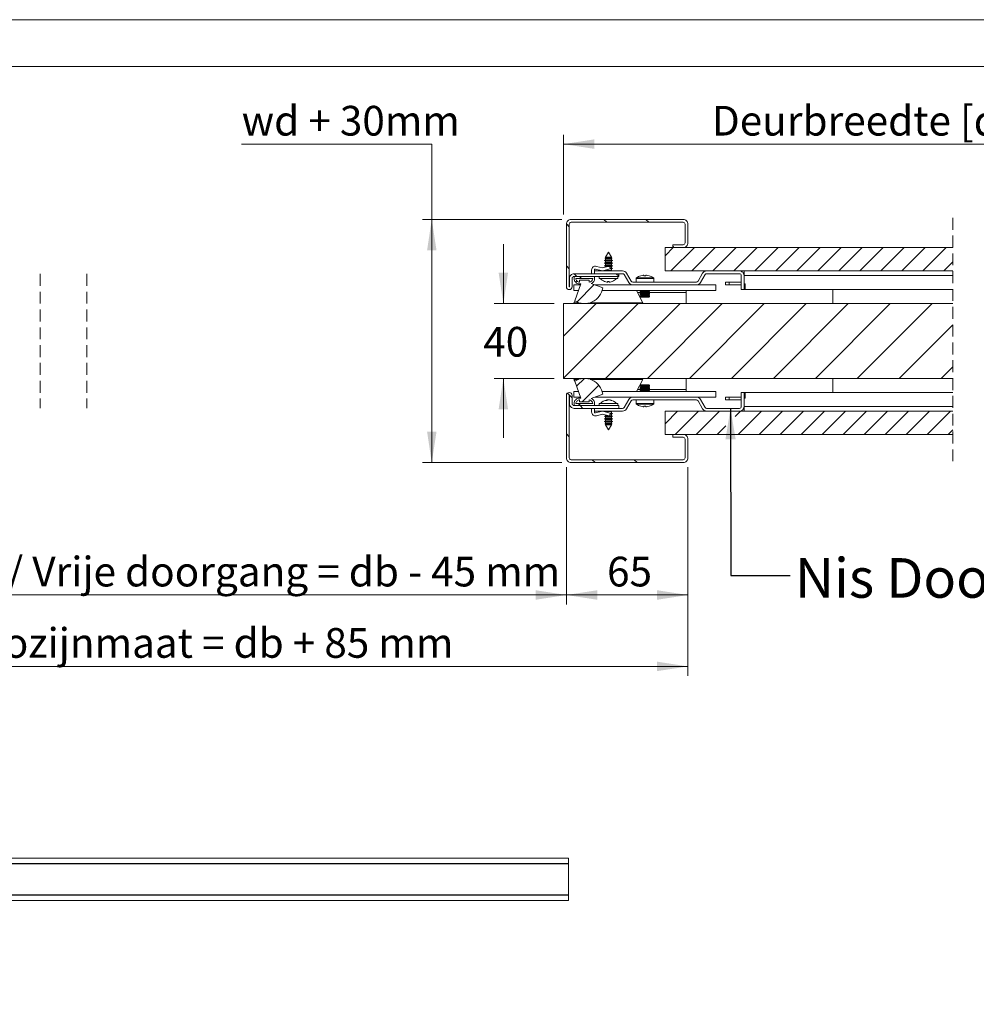
# Model space of a CAD drawing. Units: millimetres. Extents: x 0 to 420, y 0 to 297.
# Drawn here: x 122 to 224, y 192 to 297 of the extents above; entities that cross this region are included whole.
import ezdxf

# ---------------------------------------------------------------- set-up
doc = ezdxf.new("R2010")
doc.units = ezdxf.units.MM
doc.linetypes.add('HIDDEN', pattern=[1.905, 1.27, -0.635])
doc.styles.add('SLDTEXTSTYLE0', font='TXT', dxfattribs={"width": 0.7})
doc.dimstyles.new('SLDDIMSTYLE3', dxfattribs={"dimtxt": 3.175, "dimasz": 3.302, "dimexe": 0, "dimexo": 0.0625, "dimgap": 0.79375, "dimtad": 0, "dimtih": 1, "dimtoh": 1, "dimdec": 1, "dimlfac": 5, "dimrnd": 1e-09, "dimzin": 12, "dimdsep": 46, "dimtxsty": 'SLDTEXTSTYLE0', "dimsah": 1, "dimcen": 0.09, "dimadec": 0, "dimazin": 3, "dimtfac": 1, "dimtdec": 1, "dimtofl": 0, "dimtmove": 0, "dimatfit": 3, "dimfxl": 1, "dimfrac": 2, "dimtolj": 1, "dimtzin": 12, "dimarcsym": 0})
doc.dimstyles.new('SLDDIMSTYLE4', dxfattribs={"dimtxt": 3.175, "dimasz": 3.302, "dimexe": 0, "dimexo": 0.0625, "dimgap": 0.79375, "dimtad": 0, "dimtih": 1, "dimtoh": 1, "dimdec": 1, "dimlfac": 5, "dimrnd": 1e-09, "dimzin": 12, "dimdsep": 46, "dimtxsty": 'SLDTEXTSTYLE0', "dimsah": 1, "dimcen": 0.09, "dimadec": 0, "dimazin": 3, "dimtfac": 1, "dimtdec": 1, "dimtmove": 0, "dimatfit": 0, "dimfxl": 1, "dimfrac": 2, "dimtolj": 1, "dimtzin": 12, "dimarcsym": 0})
doc.dimstyles.new('SLDDIMSTYLE5', dxfattribs={"dimtxt": 0.18, "dimasz": 3.302, "dimexe": 0, "dimexo": 0.0625, "dimgap": 0, "dimtad": 0, "dimtih": 1, "dimtoh": 1, "dimdec": 0, "dimrnd": 1e-09, "dimzin": 0, "dimdsep": 46, "dimtxsty": 'Standard', "dimsah": 1, "dimcen": 0.09, "dimadec": 0, "dimazin": 0, "dimtfac": 3.302, "dimtdec": 0, "dimtofl": 0, "dimtmove": 0, "dimatfit": 3, "dimfxl": 1, "dimfrac": 2, "dimtolj": 1, "dimtzin": 0, "dimarcsym": 0})

# ---------------------------------------------------------------- blocks, each defined once
blk = doc.blocks.new('_D_3')
at = {"color": 174, "linetype": 'Continuous', "lineweight": 18, "true_color": 0x0000a0}
for p, q in [((70.72, 249.13), (70.72, 234.47)), ((180.03, 249.13), (180.03, 234.47)), ((70.72, 235.47), (180.03, 235.47))]:
    blk.add_line(p, q, dxfattribs=at)
for points in [[(70.72, 235.47), (74.02, 234.96), (74.02, 235.98)], [(180.03, 235.47), (176.73, 235.98), (176.73, 234.96)]]:
    blk.add_solid(points, dxfattribs=at)
at = {"color": 174, "linetype": 'Continuous', "lineweight": 18, "true_color": 0x0000a0, "insert": (84.04, 239.56), "char_height": 3.175, "attachment_point": 1, "style": 'SLDTEXTSTYLE0'}
blk.add_mtext('Dagmaat breedte / Vrije doorgang = db - 45 mm', dxfattribs=at)
blk = doc.blocks.new('_D_4')
at = {"color": 174, "linetype": 'Continuous', "lineweight": 18, "true_color": 0x0000a0}
for p, q in [((57.72, 249.13), (57.72, 226.83)), ((193.03, 249.13), (193.03, 226.83)), ((57.72, 227.83), (193.03, 227.83))]:
    blk.add_line(p, q, dxfattribs=at)
for points in [[(57.72, 227.83), (61.02, 227.33), (61.02, 228.34)], [(193.03, 227.83), (189.73, 228.34), (189.73, 227.33)]]:
    blk.add_solid(points, dxfattribs=at)
at = {"color": 174, "linetype": 'Continuous', "lineweight": 18, "true_color": 0x0000a0, "insert": (93.32, 231.93), "char_height": 3.175, "attachment_point": 1, "style": 'SLDTEXTSTYLE0'}
blk.add_mtext('Uitwendige kozijnmaat = db + 85 mm', dxfattribs=at)
blk = doc.blocks.new('_D_8')
at = {"color": 7, "linetype": 'Continuous', "lineweight": 18}
for p, q in [((180.03, 249.13), (180.03, 234.47)), ((193.03, 249.13), (193.03, 234.47)), ((180.03, 235.47), (193.03, 235.47))]:
    blk.add_line(p, q, dxfattribs=at)
for points in [[(180.03, 235.47), (183.33, 234.96), (183.33, 235.98)], [(193.03, 235.47), (189.73, 235.98), (189.73, 234.96)]]:
    blk.add_solid(points, dxfattribs=at)
at = {"color": 7, "linetype": 'Continuous', "lineweight": 18, "insert": (184.38, 239.56), "char_height": 3.175, "attachment_point": 1, "style": 'SLDTEXTSTYLE0'}
blk.add_mtext('65', dxfattribs=at)
blk = doc.blocks.new('_D_9')
at = {"color": 7, "linetype": 'Continuous', "lineweight": 18}
for p, q in [((145.3, 283.69), (165.63, 283.69)), ((165.63, 283.69), (165.63, 275.63)), ((179.53, 275.63), (164.63, 275.63)), ((165.63, 249.63), (165.63, 275.63)), ((179.53, 249.63), (164.63, 249.63))]:
    blk.add_line(p, q, dxfattribs=at)
for points in [[(165.63, 275.63), (165.13, 272.33), (166.14, 272.33)], [(165.63, 249.63), (166.14, 252.94), (165.13, 252.94)]]:
    blk.add_solid(points, dxfattribs=at)
at = {"color": 7, "linetype": 'Continuous', "lineweight": 18, "insert": (145.3, 287.78), "char_height": 3.175, "attachment_point": 1, "style": 'SLDTEXTSTYLE0'}
blk.add_mtext('wd + 30mm', dxfattribs=at)
blk = doc.blocks.new('_D_10')
at = {"color": 7, "linetype": 'Continuous', "lineweight": 18}
for p, q in [((179.73, 276.16), (179.73, 284.69)), ((241.51, 275.57), (241.51, 284.69)), ((241.51, 283.69), (179.73, 283.69))]:
    blk.add_line(p, q, dxfattribs=at)
for points in [[(179.73, 283.69), (183.03, 283.18), (183.03, 284.2)], [(241.51, 283.69), (238.21, 284.2), (238.21, 283.18)]]:
    blk.add_solid(points, dxfattribs=at)
at = {"color": 7, "linetype": 'Continuous', "lineweight": 18, "insert": (195.59, 287.78), "char_height": 3.175, "attachment_point": 1, "style": 'SLDTEXTSTYLE0'}
blk.add_mtext('Deurbreedte [db]', dxfattribs=at)
blk = doc.blocks.new('_D_12')
at = {"color": 7, "linetype": 'Continuous', "lineweight": 18}
for p, q in [((173.29, 266.63), (173.29, 272.98)), ((178.73, 266.63), (172.29, 266.63)), ((178.73, 258.63), (172.29, 258.63)), ((173.29, 258.63), (173.29, 252.28))]:
    blk.add_line(p, q, dxfattribs=at)
for points in [[(173.29, 266.63), (173.79, 269.94), (172.78, 269.94)], [(173.29, 258.63), (172.78, 255.33), (173.79, 255.33)]]:
    blk.add_solid(points, dxfattribs=at)
at = {"color": 7, "linetype": 'Continuous', "lineweight": 18, "insert": (171.14, 264.14), "char_height": 3.175, "attachment_point": 1, "style": 'SLDTEXTSTYLE0'}
blk.add_mtext('40', dxfattribs=at)
blk = doc.blocks.new('SW_HATCH_0')
at = {"color": 0, "linetype": 'Continuous', "lineweight": 18}
for p, q in [((-101, 5.33), (-101.3, 5.63)), ((-96.51, 5.33), (-96.81, 5.63)), ((-105.01, 4.85), (-105.31, 5.15)), ((-94.73, 1.77), (-93.88, 2.63)), ((-94.13, 0.13), (-91.63, 2.63)), ((-93.81, 2.63), (-93.91, 2.73)), ((-91.89, 0.13), (-89.39, 2.63)), ((-89.64, 0.13), (-87.14, 2.63)), ((-87.4, 0.13), (-84.9, 2.63)), ((-85.15, 0.13), (-82.65, 2.63)), ((-82.91, 0.13), (-80.41, 2.63)), ((-80.66, 0.13), (-78.16, 2.63)), ((-78.42, 0.13), (-75.92, 2.63)), ((-76.17, 0.13), (-73.67, 2.63)), ((-73.93, 0.13), (-71.43, 2.63)), ((-71.68, 0.13), (-69.18, 2.63)), ((-69.44, 0.13), (-66.94, 2.63)), ((-67.19, 0.13), (-64.69, 2.63)), ((-64.95, 0.13), (-63.98, 1.1)), ((-105.01, 0.36), (-105.31, 0.66)), ((-104.18, -0.47), (-104.48, -0.17)), ((-104.33, -1.08), (-104.19, -0.94)), ((-103.91, -0.67), (-103.71, -0.47)), ((-99.71, -0.45), (-99.99, -0.17)), ((-104.2, -3.2), (-102.34, -1.34)), ((-105.61, -6.86), (-102.12, -3.37)), ((-105.61, -11.35), (-97.63, -3.37)), ((-101.14, -11.37), (-93.14, -3.37)), ((-96.65, -11.37), (-88.65, -3.37)), ((-92.16, -11.37), (-84.16, -3.37)), ((-87.67, -11.37), (-79.67, -3.37)), ((-83.18, -11.37), (-75.18, -3.37)), ((-78.69, -11.37), (-70.69, -3.37)), ((-74.2, -11.37), (-66.2, -3.37)), ((-69.71, -11.37), (-63.98, -5.63)), ((-65.22, -11.37), (-63.98, -10.12)), ((-104.23, -12.21), (-103.39, -11.37)), ((-103.64, -13.87), (-101.86, -12.09)), ((-104.69, -13.43), (-105.19, -12.93)), ((-104.04, -14.27), (-103.84, -14.07)), ((-103.55, -14.57), (-103.85, -14.27)), ((-94.73, -16.19), (-93.42, -14.87)), ((-93.67, -17.37), (-91.17, -14.87)), ((-91.43, -17.37), (-88.93, -14.87)), ((-87.26, -15.45), (-86.68, -14.87)), ((-86.94, -17.37), (-84.44, -14.87)), ((-84.69, -17.37), (-82.19, -14.87)), ((-82.45, -17.37), (-79.95, -14.87)), ((-80.2, -17.37), (-77.7, -14.87)), ((-77.96, -17.37), (-75.46, -14.87)), ((-75.71, -17.37), (-73.21, -14.87)), ((-73.47, -17.37), (-70.97, -14.87)), ((-71.22, -17.37), (-68.72, -14.87)), ((-68.97, -17.37), (-66.47, -14.87)), ((-66.73, -17.37), (-64.23, -14.87)), ((-89.18, -17.37), (-88.26, -16.45)), ((-105.01, -17.6), (-105.31, -17.3)), ((-64.48, -17.37), (-63.98, -16.86)), ((-102.24, -20.37), (-102.54, -20.07)), ((-97.75, -20.37), (-98.05, -20.07))]:
    blk.add_line(p, q, dxfattribs=at)

msp = doc.modelspace()

# ---------------------------------------------------------------- linework, layer by layer
at = {"color": 7, "linetype": 'Continuous', "lineweight": 18}
for p, q in [((420.0003, 296.9972), (-0.0072, 296.9972)), ((413.5003, 291.9972), (6.0928, 291.9972)), ((180.0281, 275.1331), (180.0281, 268.4431)), ((180.3281, 275.1331), (180.3281, 268.4431)), ((180.5281, 275.6331), (192.5281, 275.6331)), ((180.5281, 275.3331), (192.5281, 275.3331)), ((192.7281, 275.1331), (192.7281, 273.1331)), ((193.0281, 275.1331), (193.0281, 273.1331)), ((192.5281, 272.9331), (191.4281, 272.9331)), ((191.4281, 272.6331), (191.4281, 272.9331)), ((184.5281, 272.1331), (184.2181, 271.5869)), ((184.8381, 271.5869), (184.5281, 272.1331)), ((190.6081, 270.1331), (190.6081, 272.6331)), ((221.3672, 272.6331), (190.6081, 272.6331)), ((192.5281, 272.6331), (191.4281, 272.6331)), ((184.2181, 271.3046), (184.1081, 271.2411)), ((184.1081, 271.2411), (184.2181, 271.1776)), ((184.9481, 271.2411), (184.1081, 271.2411)), ((184.2181, 271.0246), (184.1081, 270.9611)), ((184.1081, 270.9611), (184.2181, 270.8976)), ((184.9481, 270.9611), (184.1081, 270.9611)), ((184.2181, 270.7446), (184.1081, 270.6811)), ((184.1081, 270.6811), (184.2181, 270.6176)), ((184.9481, 270.6811), (184.1081, 270.6811)), ((184.2162, 271.5835), (184.1628, 271.4895)), ((184.1628, 271.4895), (184.2181, 271.4576)), ((184.1628, 271.4895), (184.8934, 271.4895)), ((184.2181, 271.5846), (184.2162, 271.5835)), ((184.84, 271.5835), (184.2162, 271.5835)), ((184.2181, 271.5869), (184.2181, 271.5846)), ((184.2181, 271.5869), (184.8381, 271.5869)), ((184.8381, 271.5846), (184.2181, 271.5846)), ((184.2181, 271.4576), (184.2181, 271.3046)), ((184.8381, 271.4576), (184.2181, 271.4576)), ((184.8381, 271.3046), (184.2181, 271.3046)), ((184.2181, 271.1776), (184.2181, 271.0246)), ((184.8381, 271.1776), (184.2181, 271.1776)), ((184.8381, 271.0246), (184.2181, 271.0246)), ((184.2181, 270.8976), (184.2181, 270.7446)), ((184.8381, 270.8976), (184.2181, 270.8976)), ((184.8381, 270.7446), (184.2181, 270.7446)), ((184.8381, 271.5846), (184.8381, 271.5869)), ((184.84, 271.5835), (184.8381, 271.5846)), ((184.8381, 271.4576), (184.8934, 271.4895)), ((184.8381, 271.3046), (184.8381, 271.4576)), ((184.9481, 271.2411), (184.8381, 271.3046)), ((184.8381, 271.1776), (184.9481, 271.2411)), ((184.8381, 271.0246), (184.8381, 271.1776)), ((184.9481, 270.9611), (184.8381, 271.0246)), ((184.8381, 270.8976), (184.9481, 270.9611)), ((184.8381, 270.7446), (184.8381, 270.8976)), ((184.9481, 270.6811), (184.8381, 270.7446)), ((184.8381, 270.6176), (184.9481, 270.6811)), ((184.8934, 271.4895), (184.84, 271.5835)), ((185.6281, 269.8331), (180.8481, 269.8331)), ((182.7281, 269.8331), (182.7281, 270.2331)), ((183.0281, 270.2331), (183.0281, 270.1331)), ((186.0294, 270.1331), (183.0281, 270.1331)), ((183.0281, 269.8331), (183.0281, 270.1331)), ((186.0294, 269.8331), (183.0281, 269.8331)), ((183.8781, 270.1331), (183.1543, 270.3296)), ((183.2329, 270.6191), (183.8781, 270.444)), ((183.8781, 270.444), (184.6179, 270.6237)), ((184.7281, 270.3396), (183.8781, 270.1331)), ((184.2181, 270.1846), (184.1289, 270.1331)), ((184.2181, 270.6176), (184.2181, 270.5266)), ((184.5929, 270.6176), (184.2181, 270.6176)), ((184.2181, 270.2157), (184.2181, 270.1846)), ((184.8381, 270.1846), (184.2181, 270.1846)), ((184.8381, 270.6176), (184.6503, 270.6176)), ((184.6662, 270.5942), (184.7281, 270.3396)), ((184.8381, 270.4646), (184.6977, 270.4646)), ((184.9481, 270.4011), (184.7131, 270.4011)), ((184.8381, 270.3376), (184.72, 270.3376)), ((184.8381, 270.4646), (184.8381, 270.6176)), ((184.9481, 270.4011), (184.8381, 270.4646)), ((184.8381, 270.3376), (184.9481, 270.4011)), ((184.8381, 270.1846), (184.8381, 270.3376)), ((184.9273, 270.1331), (184.8381, 270.1846)), ((185.6281, 269.8331), (185.6281, 269.5331)), ((186.6934, 268.8832), (186.2027, 269.7331)), ((186.9532, 269.0332), (186.4625, 269.8831)), ((188.2479, 269.6596), (188.3251, 269.6596)), ((188.3251, 269.6596), (188.3251, 269.6086)), ((188.5311, 269.6086), (188.5311, 269.6596)), ((188.5311, 269.6596), (188.6083, 269.6596)), ((190.6081, 270.1331), (221.3672, 270.1331)), ((194.105, 269.0332), (194.5958, 269.8831)), ((194.3648, 268.8832), (194.8556, 269.7331)), ((198.5281, 270.1331), (195.0288, 270.1331)), ((198.5281, 269.8331), (195.0288, 269.8331)), ((198.7281, 269.6331), (198.7281, 268.1331)), ((199.0281, 269.6331), (199.0281, 270.1331)), ((199.0281, 269.6331), (199.0281, 268.1331)), ((199.0281, 269.6331), (221.3672, 269.6331)), ((180.3481, 268.4431), (180.3481, 269.3331)), ((180.6481, 268.4431), (180.6481, 269.3331)), ((181.5389, 268.6331), (180.8281, 268.6331)), ((180.8281, 268.6331), (180.8281, 268.0331)), ((180.8481, 269.5331), (183.0481, 269.5331)), ((180.8481, 269.3331), (180.8481, 269.5331)), ((185.6281, 269.5331), (180.8481, 269.5331)), ((180.9155, 266.9203), (181.5753, 268.7331)), ((181.0481, 269.3331), (182.8481, 269.3331)), ((181.4481, 269.1331), (182.4481, 269.1331)), ((181.4481, 268.9331), (181.4481, 269.1331)), ((181.5753, 268.7331), (181.4481, 268.7331)), ((182.4481, 269.1331), (182.4481, 268.9331)), ((182.6751, 268.7777), (183.9239, 268.3232)), ((183.0481, 269.5331), (183.0481, 269.3331)), ((196.0281, 268.6331), (183.0723, 268.6331)), ((183.5281, 269.5331), (183.5281, 269.3131)), ((185.5281, 269.3131), (183.5281, 269.3131)), ((184.4381, 268.9385), (184.4467, 268.9997)), ((184.447, 268.9996), (184.4384, 268.9385)), ((184.6165, 268.9385), (184.608, 268.9994)), ((185.5281, 269.3131), (185.5281, 269.5331)), ((187.1264, 268.9332), (193.9318, 268.9332)), ((187.1264, 268.6332), (193.9318, 268.6332)), ((187.4781, 269.3143), (187.4781, 268.9332)), ((187.9885, 268.6332), (187.9885, 268.6331)), ((188.8677, 268.6331), (188.8677, 268.6332)), ((189.3781, 268.9332), (189.3781, 269.3143)), ((196.0281, 268.6331), (196.0281, 268.0331)), ((197.0281, 268.9332), (197.0281, 268.6332)), ((197.0281, 268.9332), (197.4281, 268.9332)), ((197.4281, 268.6332), (197.0281, 268.6332)), ((197.4281, 268.9332), (197.4281, 268.6332)), ((197.4281, 268.9332), (198.7281, 268.9332)), ((198.7281, 268.6332), (197.4281, 268.6332)), ((199.1481, 268.7331), (199.0281, 268.7331)), ((199.1481, 268.1331), (199.1481, 268.7331)), ((181.3205, 268.0331), (180.8281, 268.0331)), ((196.0281, 268.0331), (183.856, 268.0331)), ((188.2105, 266.7331), (187.5193, 268.0331)), ((188.0171, 267.9731), (187.9281, 267.9108)), ((187.9281, 267.9108), (187.9281, 267.8754)), ((187.9281, 267.9108), (188.4281, 267.9108)), ((187.9281, 267.8754), (188.0171, 267.8131)), ((187.9281, 267.8754), (188.4281, 267.8754)), ((188.0171, 267.8131), (187.9281, 267.7508)), ((187.9281, 267.7508), (187.9281, 267.7154)), ((187.9281, 267.7508), (188.4281, 267.7508)), ((187.9281, 267.7154), (188.0171, 267.6531)), ((187.9281, 267.7154), (188.4281, 267.7154)), ((188.0171, 267.6531), (187.9281, 267.5908)), ((187.9281, 267.5908), (187.9281, 267.5554)), ((187.9281, 267.5908), (188.4281, 267.5908)), ((187.9281, 267.5554), (188.0171, 267.4931)), ((187.9281, 267.5554), (188.4281, 267.5554)), ((188.0171, 267.4931), (187.9281, 267.4308)), ((187.9314, 268.0331), (188.0171, 267.9731)), ((188.0171, 267.9731), (188.4281, 267.9731)), ((188.0171, 267.8131), (188.4281, 267.8131)), ((188.0171, 267.6531), (188.4281, 267.6531)), ((188.0171, 267.4931), (188.4281, 267.4931)), ((188.4281, 267.9731), (188.8391, 267.9731)), ((188.4281, 267.9108), (188.9281, 267.9108)), ((188.4281, 267.8754), (188.9281, 267.8754)), ((188.4281, 267.8131), (188.8391, 267.8131)), ((188.4281, 267.7508), (188.9281, 267.7508)), ((188.4281, 267.7154), (188.9281, 267.7154)), ((188.4281, 267.6531), (188.8391, 267.6531)), ((188.4281, 267.5908), (188.9281, 267.5908)), ((188.4281, 267.5554), (188.9281, 267.5554)), ((188.4281, 267.4931), (188.8391, 267.4931)), ((188.8391, 267.9731), (188.9248, 268.0331)), ((188.9281, 267.9108), (188.8391, 267.9731)), ((188.8391, 267.8131), (188.9281, 267.8754)), ((188.9281, 267.7508), (188.8391, 267.8131)), ((188.8391, 267.6531), (188.9281, 267.7154)), ((188.9281, 267.5908), (188.8391, 267.6531)), ((188.8391, 267.4931), (188.9281, 267.5554)), ((188.9281, 267.4308), (188.8391, 267.4931)), ((188.9281, 267.8754), (188.9281, 267.9108)), ((188.9281, 267.7154), (188.9281, 267.7508)), ((188.9281, 267.5554), (188.9281, 267.5908)), ((192.8281, 268.0331), (192.8281, 267.8331)), ((192.8281, 266.6331), (192.8281, 267.8331)), ((199.0281, 268.1331), (198.7281, 268.1331)), ((199.1481, 268.1331), (199.0281, 268.1331)), ((199.1481, 268.1331), (221.3672, 268.1331)), ((208.5281, 268.1331), (208.5281, 266.6331)), ((221.3672, 266.6331), (179.7281, 266.6331)), ((179.7281, 258.6331), (179.7281, 266.6331)), ((180.8281, 266.7331), (180.9247, 266.9148)), ((181.3236, 266.7331), (180.8281, 266.7331)), ((188.2105, 266.7331), (182.5726, 266.7331)), ((184.0281, 266.7331), (184.0281, 266.6331)), ((187.9281, 267.4308), (187.9281, 267.3954)), ((187.9281, 267.4308), (188.4281, 267.4308)), ((187.9281, 267.3954), (188.0171, 267.3331)), ((187.9281, 267.3954), (188.4281, 267.3954)), ((188.0171, 267.3331), (188.4281, 267.3331)), ((188.4281, 267.4308), (188.9281, 267.4308)), ((188.4281, 267.3954), (188.9281, 267.3954)), ((188.4281, 267.3331), (188.8391, 267.3331)), ((188.8391, 267.3331), (188.9281, 267.3954)), ((188.9281, 267.3954), (188.9281, 267.4308)), ((221.3672, 258.6331), (179.7281, 258.6331)), ((180.8281, 258.5331), (180.9247, 258.3514)), ((180.8281, 258.5331), (181.3236, 258.5331)), ((181.5753, 256.5331), (180.9155, 258.3459)), ((182.5726, 258.5331), (188.2105, 258.5331)), ((184.0281, 258.6331), (184.0281, 258.5331)), ((188.2105, 258.5331), (187.5193, 257.2331)), ((192.8281, 257.4331), (192.8281, 258.6331)), ((208.5281, 258.6331), (208.5281, 257.1331)), ((180.8281, 256.6331), (180.8281, 257.2331)), ((181.3205, 257.2331), (180.8281, 257.2331)), ((183.9239, 256.9431), (182.6751, 256.4885)), ((196.0281, 257.2331), (183.856, 257.2331)), ((188.0171, 257.9331), (187.9281, 257.8708)), ((187.9281, 257.8708), (187.9281, 257.8354)), ((188.9281, 257.8708), (187.9281, 257.8708)), ((187.9281, 257.8354), (188.0171, 257.7731)), ((188.9281, 257.8354), (187.9281, 257.8354)), ((188.0171, 257.7731), (187.9281, 257.7108)), ((187.9281, 257.7108), (187.9281, 257.6754)), ((188.9281, 257.7108), (187.9281, 257.7108)), ((187.9281, 257.6754), (188.0171, 257.6131)), ((188.9281, 257.6754), (187.9281, 257.6754)), ((188.0171, 257.6131), (187.9281, 257.5508)), ((187.9281, 257.5508), (187.9281, 257.5154)), ((188.9281, 257.5508), (187.9281, 257.5508)), ((187.9281, 257.5154), (188.0171, 257.4531)), ((188.9281, 257.5154), (187.9281, 257.5154)), ((188.0171, 257.4531), (187.9281, 257.3908)), ((187.9281, 257.3908), (187.9281, 257.3554)), ((188.9281, 257.3908), (187.9281, 257.3908)), ((187.9281, 257.3554), (188.0171, 257.2931)), ((188.9281, 257.3554), (187.9281, 257.3554)), ((188.0171, 257.2931), (187.9314, 257.2331)), ((188.8391, 257.9331), (188.0171, 257.9331)), ((188.8391, 257.7731), (188.0171, 257.7731)), ((188.8391, 257.6131), (188.0171, 257.6131)), ((188.8391, 257.4531), (188.0171, 257.4531)), ((188.8391, 257.2931), (188.0171, 257.2931)), ((188.9281, 257.8708), (188.8391, 257.9331)), ((188.8391, 257.7731), (188.9281, 257.8354)), ((188.9281, 257.7108), (188.8391, 257.7731)), ((188.8391, 257.6131), (188.9281, 257.6754)), ((188.9281, 257.5508), (188.8391, 257.6131)), ((188.8391, 257.4531), (188.9281, 257.5154)), ((188.9281, 257.3908), (188.8391, 257.4531)), ((188.8391, 257.2931), (188.9281, 257.3554)), ((188.9248, 257.2331), (188.8391, 257.2931)), ((188.9281, 257.8354), (188.9281, 257.8708)), ((188.9281, 257.6754), (188.9281, 257.7108)), ((188.9281, 257.5154), (188.9281, 257.5508)), ((188.9281, 257.3554), (188.9281, 257.3908)), ((192.8281, 257.2331), (192.8281, 257.4331)), ((196.0281, 256.6331), (196.0281, 257.2331)), ((198.7281, 257.1331), (198.7281, 255.6331)), ((198.7281, 257.1331), (199.0281, 257.1331)), ((199.0281, 257.1331), (199.0281, 255.6331)), ((199.1481, 257.1331), (199.0281, 257.1331)), ((199.1481, 257.1331), (199.1481, 256.5331)), ((221.3672, 257.1331), (199.1481, 257.1331)), ((180.0281, 256.8231), (180.0281, 250.1331)), ((180.3281, 256.8231), (180.3281, 250.1331)), ((180.3481, 255.9331), (180.3481, 256.8231)), ((180.6481, 255.9331), (180.6481, 256.8231)), ((181.5389, 256.6331), (180.8281, 256.6331)), ((180.8481, 255.7331), (180.8481, 255.9331)), ((182.8481, 255.9331), (181.0481, 255.9331)), ((181.4481, 256.5331), (181.5753, 256.5331)), ((181.4481, 256.1331), (181.4481, 256.3331)), ((182.4481, 256.1331), (181.4481, 256.1331)), ((182.4481, 256.3331), (182.4481, 256.1331)), ((183.0481, 255.9331), (183.0481, 255.7331)), ((196.0281, 256.6331), (183.0723, 256.6331)), ((183.5281, 255.9531), (183.5281, 255.7331)), ((183.5281, 255.9531), (185.5281, 255.9531)), ((184.3824, 256.2799), (184.3722, 256.3319)), ((184.684, 256.3319), (184.6803, 256.3127)), ((185.5281, 255.7331), (185.5281, 255.9531)), ((186.2027, 255.5331), (186.6934, 256.3831)), ((186.4625, 255.3831), (186.9532, 256.2331)), ((193.9318, 256.6331), (187.1264, 256.6331)), ((193.9318, 256.3331), (187.1264, 256.3331)), ((187.4781, 256.3331), (187.4781, 255.9519)), ((187.9885, 256.6331), (187.9885, 256.6331)), ((188.8677, 256.6331), (188.8677, 256.6331)), ((189.3781, 255.9519), (189.3781, 256.3331)), ((194.5958, 255.3831), (194.105, 256.2331)), ((194.8556, 255.5331), (194.3648, 256.3831)), ((197.0281, 256.3331), (197.0281, 256.6331)), ((197.4281, 256.6331), (197.0281, 256.6331)), ((197.0281, 256.3331), (197.4281, 256.3331)), ((197.4281, 256.3331), (197.4281, 256.6331)), ((198.7281, 256.6331), (197.4281, 256.6331)), ((197.4281, 256.3331), (198.7281, 256.3331)), ((199.1481, 256.5331), (199.0281, 256.5331)), ((183.0481, 255.7331), (180.8481, 255.7331)), ((180.8481, 255.7331), (185.6281, 255.7331)), ((180.8481, 255.4331), (185.6281, 255.4331)), ((182.7281, 255.4331), (182.7281, 255.0331)), ((183.0281, 255.1331), (183.0281, 255.4331)), ((183.0281, 255.4331), (186.0294, 255.4331)), ((183.0281, 255.0331), (183.0281, 255.1331)), ((183.0281, 255.1331), (186.0294, 255.1331)), ((183.8781, 255.1331), (183.1543, 254.9366)), ((184.7281, 254.9266), (183.8781, 255.1331)), ((184.1289, 255.1331), (184.2181, 255.0816)), ((184.2181, 255.0816), (184.2181, 255.0505)), ((184.2181, 255.0816), (184.8381, 255.0816)), ((184.6662, 254.672), (184.7281, 254.9266)), ((184.7131, 254.8651), (184.9481, 254.8651)), ((184.72, 254.9286), (184.8381, 254.9286)), ((184.8381, 255.0816), (184.9273, 255.1331)), ((184.8381, 254.9286), (184.8381, 255.0816)), ((184.9481, 254.8651), (184.8381, 254.9286)), ((184.8381, 254.8016), (184.9481, 254.8651)), ((185.6281, 255.7331), (185.6281, 255.4331)), ((188.3251, 255.6066), (188.2479, 255.6066)), ((188.3251, 255.6576), (188.3251, 255.6066)), ((188.5311, 255.6066), (188.5311, 255.6576)), ((188.6083, 255.6066), (188.5311, 255.6066)), ((221.3672, 255.1331), (190.6081, 255.1331)), ((190.6081, 252.6331), (190.6081, 255.1331)), ((195.0288, 255.4331), (198.5281, 255.4331)), ((195.0288, 255.1331), (198.5281, 255.1331)), ((221.3672, 255.6331), (199.0281, 255.6331)), ((199.0281, 255.6331), (199.0281, 255.1331)), ((183.2329, 254.6471), (183.8781, 254.8222)), ((183.8781, 254.8222), (184.6179, 254.6425)), ((184.2181, 254.6486), (184.1081, 254.5851)), ((184.1081, 254.5851), (184.2181, 254.5216)), ((184.1081, 254.5851), (184.9481, 254.5851)), ((184.2181, 254.3686), (184.1081, 254.3051)), ((184.1081, 254.3051), (184.2181, 254.2416)), ((184.1081, 254.3051), (184.9481, 254.3051)), ((184.2181, 254.0886), (184.1081, 254.0251)), ((184.1081, 254.0251), (184.2181, 253.9616)), ((184.1081, 254.0251), (184.9481, 254.0251)), ((184.2181, 253.8086), (184.1628, 253.7767)), ((184.1628, 253.7767), (184.2162, 253.6827)), ((184.8934, 253.7767), (184.1628, 253.7767)), ((184.2181, 254.7397), (184.2181, 254.6486)), ((184.2181, 254.6486), (184.5929, 254.6486)), ((184.2181, 254.5216), (184.2181, 254.3686)), ((184.2181, 254.5216), (184.8381, 254.5216)), ((184.2181, 254.3686), (184.8381, 254.3686)), ((184.2181, 254.2416), (184.2181, 254.0886)), ((184.2181, 254.2416), (184.8381, 254.2416)), ((184.2181, 254.0886), (184.8381, 254.0886)), ((184.2181, 253.9616), (184.2181, 253.8086)), ((184.2181, 253.9616), (184.8381, 253.9616)), ((184.2181, 253.8086), (184.8381, 253.8086)), ((184.6503, 254.6486), (184.8381, 254.6486)), ((184.6977, 254.8016), (184.8381, 254.8016)), ((184.8381, 254.6486), (184.8381, 254.8016)), ((184.9481, 254.5851), (184.8381, 254.6486)), ((184.8381, 254.5216), (184.9481, 254.5851)), ((184.8381, 254.3686), (184.8381, 254.5216)), ((184.9481, 254.3051), (184.8381, 254.3686)), ((184.8381, 254.2416), (184.9481, 254.3051)), ((184.8381, 254.0886), (184.8381, 254.2416)), ((184.9481, 254.0251), (184.8381, 254.0886)), ((184.8381, 253.9616), (184.9481, 254.0251)), ((184.8381, 253.8086), (184.8381, 253.9616)), ((184.8934, 253.7767), (184.8381, 253.8086)), ((184.84, 253.6827), (184.8934, 253.7767)), ((184.2162, 253.6827), (184.2181, 253.6816)), ((184.2162, 253.6827), (184.7823, 253.6827)), ((184.2181, 253.6816), (184.2181, 253.6793)), ((184.2181, 253.6816), (184.8381, 253.6816)), ((184.2181, 253.6793), (184.5281, 253.1331)), ((184.8381, 253.6793), (184.2181, 253.6793)), ((184.5281, 253.1331), (184.8381, 253.6793)), ((184.7823, 253.6827), (184.84, 253.6827)), ((184.8381, 253.6816), (184.84, 253.6827)), ((184.8381, 253.6793), (184.8381, 253.6816)), ((190.6081, 252.6331), (221.3672, 252.6331)), ((191.4281, 252.3331), (191.4281, 252.6331)), ((191.4281, 252.6331), (192.5281, 252.6331)), ((191.4281, 252.3331), (192.5281, 252.3331)), ((192.7281, 252.1331), (192.7281, 250.1331)), ((193.0281, 252.1331), (193.0281, 250.1331)), ((192.5281, 249.9331), (180.5281, 249.9331)), ((192.5281, 249.6331), (180.5281, 249.6331)), ((180.2419, 207.3304), (20.4692, 207.3304)), ((20.4692, 206.7622), (180.2419, 206.7622)), ((20.4692, 206.7077), (180.2419, 206.7077)), ((180.2419, 206.7622), (180.2419, 207.3304)), ((180.2419, 206.7622), (180.2419, 206.7077)), ((180.2419, 206.7077), (180.2419, 203.4077)), ((20.4692, 203.4077), (180.2419, 203.4077)), ((180.2419, 203.3531), (20.4692, 203.3531)), ((180.2419, 203.4077), (180.2419, 203.3531)), ((180.2419, 202.785), (180.2419, 203.3531)), ((20.4692, 202.785), (180.2419, 202.785))]:
    msp.add_line(p, q, dxfattribs=at)
at = {"color": 7, "linetype": 'HIDDEN', "lineweight": 18}
for p, q in [((221.3672, 275.8081), (221.3672, 249.4581)), ((123.736, 269.8081), (123.736, 255.4581)), ((128.736, 269.8081), (128.736, 255.4581))]:
    msp.add_line(p, q, dxfattribs=at)
at = {"color": 174, "linetype": 'Continuous', "lineweight": 18}
for p, q in [((187.4781, 269.3143), (189.3781, 269.3143)), ((187.5168, 269.3883), (189.3394, 269.3883)), ((187.9885, 267.8331), (187.6257, 267.8331)), ((192.8281, 267.8331), (188.8677, 267.8331)), ((187.9885, 257.4331), (187.6257, 257.4331)), ((192.8281, 257.4331), (188.8677, 257.4331)), ((184.3696, 256.2728), (184.3588, 256.3277)), ((184.4457, 256.3091), (184.445, 256.3277)), ((184.7152, 256.3277), (184.7106, 256.3041)), ((189.3781, 255.9519), (187.4781, 255.9519)), ((189.3394, 255.878), (187.5168, 255.878)), ((150.951, 206.7622), (150.951, 206.7549)), ((152.7147, 206.7549), (152.7147, 206.7622)), ((178.4238, 206.7622), (178.4238, 206.7549)), ((180.1874, 206.7549), (180.1874, 206.7622)), ((150.951, 203.3605), (150.951, 203.3531)), ((152.7147, 203.3531), (152.7147, 203.3605)), ((178.4238, 203.3605), (178.4238, 203.3531)), ((180.1874, 203.3531), (180.1874, 203.3605))]:
    msp.add_line(p, q, dxfattribs=at)
at = {"color": 7, "linetype": 'Continuous', "lineweight": 18, "flags": 128}
for points in [[(187.9903, 269.6086), (187.9896, 269.6099), (187.9891, 269.6109), (187.9889, 269.6114), (187.9888, 269.6116)], [(188.8674, 269.6116), (188.8673, 269.6114), (188.8671, 269.6109), (188.8666, 269.6099), (188.8659, 269.6086)], [(184.1216, 268.9997), (184.1209, 268.9986), (184.1204, 268.9979), (184.1201, 268.9974), (184.12, 268.9973), (184.1201, 268.9974), (184.1205, 268.9979), (184.121, 268.9986), (184.1218, 268.9997)], [(184.3588, 256.3277), (184.3695, 256.3307), (184.372, 256.332), (184.366, 256.3317), (184.3608, 256.3309)], [(184.6847, 256.3318), (184.6842, 256.332), (184.6902, 256.3317), (184.7039, 256.3296), (184.7152, 256.3277)], [(187.9888, 255.6546), (187.9889, 255.6548), (187.9891, 255.6554), (187.9896, 255.6563), (187.9903, 255.6576)], [(188.8659, 255.6576), (188.8666, 255.6563), (188.8671, 255.6554), (188.8673, 255.6548), (188.8674, 255.6546)]]:
    msp.add_lwpolyline(points, dxfattribs=at)
at = {"color": 7, "linetype": 'Continuous', "lineweight": 18}
for centre, radius, start, end in [((180.5281, 275.1331), 0.5, 89.999848, 180.000109), ((180.5281, 275.1331), 0.2, 90.00041, 179.999697), ((192.5281, 275.1331), 0.5, 359.999818, 90.000182), ((192.5281, 275.1331), 0.2, 0.000303, 89.999483), ((192.5281, 273.1331), 0.5, 269.999964, 0.000036), ((192.5281, 273.1331), 0.2, 270.000152, 359.999848), ((183.1281, 270.2331), 0.4, 74.810703, 180.000056), ((184.6274, 270.5848), 0.04, 13.653759, 103.650235), ((180.8481, 269.3331), 0.5, 89.999951, 179.999963), ((183.1281, 270.2331), 0.1, 74.810752, 179.999986), ((186.0294, 269.6331), 0.5, 29.999909, 89.999985), ((186.0294, 269.6331), 0.2, 30.000001, 90.000271), ((188.4281, 268.0731), 1.6, 105.937319, 124.717897), ((188.4281, 268.0732), 1.5966, 96.480573, 105.91526), ((188.4281, 267.8544), 1.7572, 86.639611, 93.360389), ((188.4281, 268.0732), 1.5966, 74.084767, 83.519416), ((188.4281, 268.0731), 1.6, 55.282127, 74.062693), ((195.0288, 269.6331), 0.5, 90.000083, 150.000001), ((195.0288, 269.6331), 0.2, 89.999616, 150.000098), ((198.5281, 269.6331), 0.5, 359.999878, 90.000036), ((198.5281, 269.6331), 0.2, 0.000517, 89.999697), ((180.8481, 269.3331), 0.2, 90.000045, 179.999848), ((181.4481, 269.3331), 0.6, 179.999924, 270.00004), ((181.4481, 269.3331), 0.4, 179.999954, 269.999992), ((182.4481, 269.3331), 0.4, 270.000045, 359.999955), ((182.4481, 269.3331), 0.6, 292.228642, 0.000025), ((184.5281, 270.0831), 1.16, 221.589831, 249.40295), ((184.1168, 269.003), 0.00656, 299.711222, 329.866569), ((184.5268, 270.0927), 1.1659, 249.630322, 261.850736), ((184.5276, 270.0936), 1.1669, 249.637966, 261.851658), ((184.4002, 269.0508), 0.1185, 251.340334, 288.659666), ((201.3632, 266.6582), 17.078, 172.119807, 172.326819), ((167.5246, 271.414), 17.094, 351.673431, 351.880475), ((182.4674, 269.3149), 2.0079, 349.196463, 350.967476), ((184.5245, 270.366), 1.3688, 266.599802, 270.08477), ((184.5277, 270.368), 1.3708, 266.602283, 273.397717), ((184.5285, 270.3697), 1.3724, 269.984947, 273.395687), ((184.5316, 270.368), 1.3707, 269.935572, 273.397822), ((186.5886, 269.3149), 2.0077, 189.032497, 190.803733), ((201.4929, 271.4084), 17.055, 188.119374, 188.326892), ((184.6558, 269.0951), 0.1611, 256.357415, 283.642585), ((184.5283, 270.0939), 1.1671, 278.148195, 290.360219), ((184.5285, 270.0936), 1.1669, 278.148348, 290.362039), ((184.5294, 270.0927), 1.1659, 278.149269, 290.369667), ((184.9394, 269.003), 0.00656, 210.132196, 240.291114), ((184.9784, 269.0301), 0.0535, 214.681745, 217.88409), ((184.5281, 270.0831), 1.16, 290.597047, 318.410178), ((187.1264, 269.1332), 0.5, 210.000014, 269.999954), ((187.1264, 269.1331), 0.2, 209.999525, 270.000364), ((187.5681, 269.3143), 0.09, 124.717692, 180.000136), ((189.2881, 269.3143), 0.09, 359.99951, 55.282435), ((193.9318, 269.1332), 0.2, 269.999908, 330.000176), ((193.9318, 269.1332), 0.5, 270.000104, 329.999906), ((180.3381, 268.4431), 0.31, 180, 0), ((180.3381, 268.4431), 0.01, 179.998933, 0.001067), ((181.9481, 268.6331), 2, 238.915458, 351.084538), ((181.9481, 256.6331), 2, 8.915462, 121.084542), ((180.3381, 256.8231), 0.31, 0, 180), ((180.3381, 256.8231), 0.01, 359.998933, 180.001067), ((180.8481, 255.9331), 0.5, 180.000037, 270.000049), ((180.8481, 255.9331), 0.2, 180.000152, 269.999955), ((181.4481, 255.9331), 0.6, 89.99996, 180.000076), ((181.4481, 255.9331), 0.4, 90.000008, 180.000046), ((182.4481, 255.9331), 0.4, 0.000045, 89.999955), ((182.4481, 255.9331), 0.6, 359.999975, 67.771358), ((184.5281, 255.1831), 1.16, 98.26829, 138.410259), ((184.462, 255.9302), 0.4107, 104.553633, 125.010375), ((184.2926, 255.358), 0.9109, 85.831489, 94.168511), ((184.6329, 255.8162), 0.5272, 104.005935, 121.317298), ((184.5883, 255.5026), 0.8374, 99.846218, 104.902442), ((184.4984, 256.0159), 0.3164, 84.616848, 99.712105), ((184.5582, 256.0391), 0.2934, 79.604843, 100.395157), ((184.4606, 255.4712), 0.8696, 66.149762, 80.033126), ((184.5281, 255.1831), 1.16, 41.589753, 81.64306), ((184.5821, 255.5819), 0.7576, 64.653453, 79.876019), ((184.8593, 255.8082), 0.4607, 84.136552, 95.863448), ((187.1264, 256.1331), 0.5, 90.000046, 149.999986), ((187.1264, 256.1331), 0.2, 89.999636, 150.000475), ((187.5681, 255.9519), 0.09, 179.999864, 235.282308), ((189.2881, 255.9519), 0.09, 304.717565, 0.00049), ((193.9318, 256.1331), 0.5, 30.000094, 89.999896), ((193.9318, 256.1331), 0.2, 29.999824, 90.000092), ((183.1281, 255.0331), 0.4, 179.999944, 285.189297), ((183.1281, 255.0331), 0.1, 180.000014, 285.189248), ((186.0294, 255.6331), 0.2, 269.999729, 329.999999), ((186.0294, 255.6331), 0.5, 270.000015, 330.000091), ((188.4281, 257.1931), 1.6, 235.282103, 254.062681), ((188.4281, 257.1931), 1.5966, 254.08474, 263.519427), ((188.4281, 257.4118), 1.7572, 266.639611, 273.360389), ((188.4281, 257.1931), 1.5966, 276.480584, 285.915233), ((188.4281, 257.1931), 1.6, 285.937307, 304.717873), ((195.0288, 255.6331), 0.5, 209.999999, 269.999917), ((195.0288, 255.6331), 0.2, 209.999902, 270.000384), ((198.5281, 255.6331), 0.5, 269.999964, 0.000122), ((198.5281, 255.6331), 0.2, 270.000303, 359.999483), ((184.6274, 254.6814), 0.04, 256.349765, 346.346241), ((192.5281, 252.1331), 0.5, 359.999964, 90.000036), ((192.5281, 252.1331), 0.2, 0.000152, 89.999848), ((180.5281, 250.1331), 0.5, 179.999891, 270.000152), ((180.5281, 250.1331), 0.2, 180.000303, 269.99959), ((192.5281, 250.1331), 0.2, 270.000517, 359.999697), ((192.5281, 250.1331), 0.5, 269.999818, 0.000182), ((150.951, 206.7077), 0.0545, 90, 120), ((152.7147, 206.7077), 0.0545, 60, 90), ((178.4238, 206.7077), 0.0545, 90, 120), ((180.1874, 206.7077), 0.0545, 60, 90), ((150.951, 203.4077), 0.0545, 240, 270), ((152.7147, 203.4077), 0.0545, 270, 300), ((178.4238, 203.4077), 0.0545, 240, 270), ((180.1874, 203.4077), 0.0545, 270, 300)]:
    msp.add_arc(centre, radius, start, end, dxfattribs=at)

# ---------------------------------------------------------------- block references
msp.add_blockref('SW_HATCH_0', (285.3431, 270.0013), dxfattribs=at)

# ---------------------------------------------------------------- texts
at = {"color": 174, "linetype": 'Continuous', "lineweight": 0, "true_color": 0x0000a0, "insert": (204.4774, 239.4127), "char_height": 4.233333, "attachment_point": 1, "style": 'SLDTEXTSTYLE0'}
msp.add_mtext('Nis Doorvoer', dxfattribs=at)

# ---------------------------------------------------------------- dimensions: what is measured, and where the dimension line sits
at = {"color": 7, "linetype": 'Continuous', "lineweight": 18}
dim = msp.add_linear_dim(base=(165.6349, 275.6331), p1=(180.5281, 249.6331), p2=(180.5281, 275.6331), angle=90, text='wd + 30mm', dimstyle='SLDDIMSTYLE3', dxfattribs=at)
dim.commit()
dim.dimension.update_dxf_attribs({"geometry": '_D_9', "text_midpoint": (165.6349, 286.2759), "dimtype": 160})
dim = msp.add_linear_dim(base=(179.7281, 286.2759), p1=(241.5117, 266.6331), p2=(179.7281, 266.6331), text='Deurbreedte [db]', dimstyle='SLDDIMSTYLE3', dxfattribs=at)
dim.commit()
dim.dimension.update_dxf_attribs({"geometry": '_D_10', "text_midpoint": (210.6199, 286.2759), "dimtype": 160})
dim = msp.add_linear_dim(base=(173.2856, 266.6331), p1=(179.7281, 258.6331), p2=(179.7281, 266.6331), angle=90, dimstyle='SLDDIMSTYLE4', dxfattribs=at)
dim.commit()
dim.dimension.update_dxf_attribs({"geometry": '_D_12', "text_midpoint": (173.2856, 262.6331), "dimtype": 160})
at = {"color": 174, "linetype": 'Continuous', "lineweight": 18, "true_color": 0x0000a0}
for base, p1, p2, text, picture, middle in [((193.0281, 230.4172), (57.7227, 250.1331), (193.0281, 250.1331), 'Uitwendige kozijnmaat = db + 85 mm', '_D_4', (125.3754, 230.4172)), ((180.0281, 238.0527), (70.7227, 250.1331), (180.0281, 250.1331), 'Dagmaat breedte / Vrije doorgang = db - 45 mm', '_D_3', (125.3754, 238.0527))]:
    dim = msp.add_linear_dim(base=base, p1=p1, p2=p2, text=text, dimstyle='SLDDIMSTYLE3', dxfattribs=at)
    dim.commit()
    dim.dimension.update_dxf_attribs({"geometry": picture, "text_midpoint": middle, "dimtype": 160})
at = {"color": 7, "linetype": 'Continuous', "lineweight": 18}
dim = msp.add_linear_dim(base=(193.0281, 238.0527), p1=(180.0281, 250.1331), p2=(193.0281, 250.1331), dimstyle='SLDDIMSTYLE3', dxfattribs=at)
dim.commit()
dim.dimension.update_dxf_attribs({"geometry": '_D_8', "text_midpoint": (186.5281, 238.0527), "dimtype": 160})

# ---------------------------------------------------------------- leaders
at = {"color": 174, "linetype": 'Continuous', "lineweight": 0, "true_color": 0x0000a0}
msp.add_leader([(197.5774, 255.4331), (197.6264, 237.5563), (203.9764, 237.5563)], dimstyle='SLDDIMSTYLE5', dxfattribs=at)

doc.saveas('drawing.dxf')
